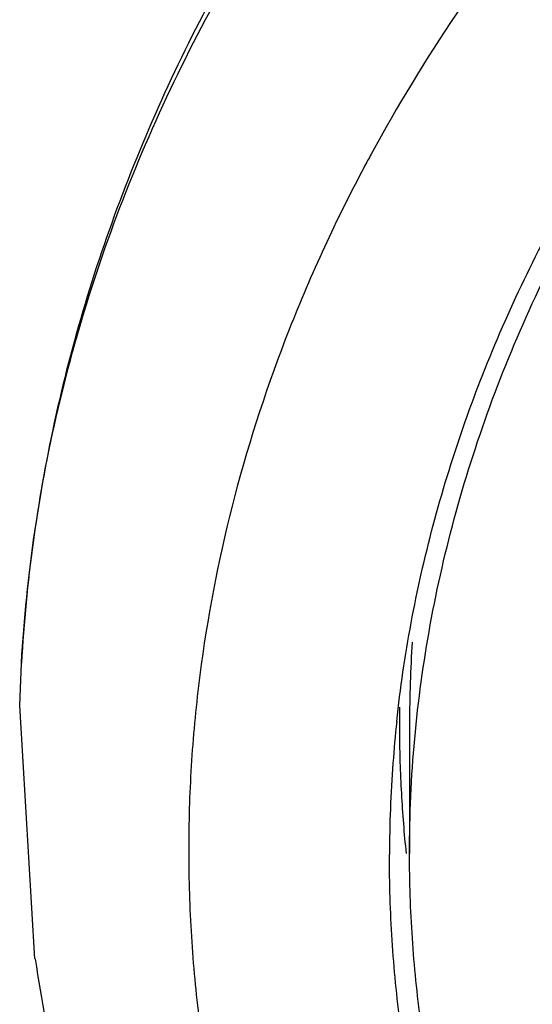
# Model space of a CAD drawing. Units: inches. Extents: x 7.1 to 14.8, y -2 to 20.6.
# Drawn here: x 8.8 to 9.2, y 15.5 to 16.2 of the extents above; entities that cross this region are included whole.
import ezdxf

# ---------------------------------------------------------------- set-up
doc = ezdxf.new("R2010")
doc.units = ezdxf.units.IN
doc.header["$LTSCALE"] = 1.21
doc.header["$MEASUREMENT"] = 0
doc.layers.get('0').update_dxf_attribs({"linetype": 'CONTINUOUS'})

msp = doc.modelspace()

# ---------------------------------------------------------------- linework, layer by layer
at = {"color": 7, "linetype": 'CONTINUOUS'}
for p, q in [((8.78815, 15.68311), (8.78945, 15.71439)), ((8.79939, 15.49617), (8.78815, 15.68311)), ((9.07549, 15.66998), (9.07549, 15.574))]:
    msp.add_line(p, q, dxfattribs=at)
at = {"color": 9, "linetype": 'CONTINUOUS'}
msp.add_arc((10.10809, 15.51364), 1.20718, 151.50065, 152.01879, dxfattribs=at)
at = {"color": 7, "linetype": 'CONTINUOUS'}
for centre, radius, start, end in [((10.0083, 15.66997), 0.9328, 176.31879, 179.99934), ((10.00209, 15.67001), 0.93406, 179.27134, 180.02183), ((10.00466, 15.57064), 0.94399, 173.87774, 175.75123), ((10.00306, 15.67002), 0.93503, 180.0221, 181.7588), ((9.99851, 15.57106), 0.93782, 175.74885, 179.87446), ((10.00481, 15.67007), 0.93679, 181.75888, 183.17611), ((10.00866, 15.67031), 0.94064, 183.17775, 185.87899)]:
    msp.add_arc(centre, radius, start, end, dxfattribs=at)
for points, knots in [([(8.78945, 15.71439), (8.79127, 15.74682), (8.79789, 15.81178), (8.81655, 15.90836), (8.84393, 16.00387), (8.87988, 16.09792), (8.92426, 16.19011), (8.97688, 16.28008), (9.03751, 16.36748), (9.1297, 16.48131), (9.23622, 16.58723), (9.35466, 16.68426), (9.45097, 16.75368), (9.55335, 16.81858), (9.69864, 16.89949), (9.8932, 16.98758), (10.14136, 17.07064), (10.35799, 17.1205), (10.53604, 17.14861), (10.67181, 17.1637), (10.80867, 17.17262), (10.99173, 17.17626), (11.21987, 17.16533), (11.48913, 17.12774), (11.7074, 17.07619), (11.87572, 17.02314), (11.95749, 16.99281), (11.99766, 16.97672)], [0, 0, 0, 0, 0.024816, 0.049805, 0.075046, 0.100627, 0.12663, 0.153126, 0.180171, 0.207808, 0.264945, 0.294509, 0.324725, 0.355582, 0.387058, 0.451716, 0.518395, 0.586669, 0.62126, 0.656057, 0.690993, 0.725995, 0.795899, 0.865214, 0.933411, 0.966947, 1, 1, 1, 1]), ([(9.69506, 16.9126), (9.62979, 16.8795), (9.50441, 16.8082), (9.359, 16.70415), (9.25307, 16.61388), (9.15611, 16.52094), (9.04843, 16.39732), (8.95932, 16.26281), (8.90143, 16.1512), (8.86496, 16.06628), (8.83529, 15.97985), (8.81256, 15.89219), (8.79686, 15.80364), (8.79112, 15.74413), (8.78945, 15.71439)], [0, 0, 0, 0, 0.139639, 0.274678, 0.340456, 0.405064, 0.530823, 0.65241, 0.711871, 0.770554, 0.828577, 0.886072, 0.94317, 1, 1, 1, 1]), ([(9.06606, 15.67132), (9.06867, 15.69565), (9.07581, 15.74429), (9.09212, 15.81653), (9.11403, 15.88801), (9.14148, 15.95852), (9.17437, 16.02786), (9.22579, 16.11919), (9.27162, 16.18415), (9.30493, 16.2257)], [0, 0, 0, 0, 0.119999, 0.240831, 0.362827, 0.486305, 0.611561, 0.738856, 1, 1, 1, 1]), ([(9.07549, 15.574), (9.07549, 15.60218), (9.07806, 15.65869), (9.0896, 15.74302), (9.10878, 15.82664), (9.13551, 15.9092), (9.16968, 15.99035), (9.21113, 16.06977), (9.2597, 16.14711), (9.29628, 16.19655), (9.31564, 16.22081)], [0, 0, 0, 0, 0.120238, 0.240968, 0.362668, 0.485789, 0.610745, 0.737901, 0.867568, 1, 1, 1, 1]), ([(10.83985, 14.25904), (10.72295, 14.26339), (10.54852, 14.28154), (10.32193, 14.3292), (10.15822, 14.37595), (10.00149, 14.43344), (9.85313, 14.50117), (9.71445, 14.57854), (9.5867, 14.66487), (9.47103, 14.75941), (9.36847, 14.86133), (9.27998, 14.96975), (9.20637, 15.0837), (9.1577, 15.18309), (9.12707, 15.26412), (9.10831, 15.32525), (9.09367, 15.38694), (9.08319, 15.44905), (9.07689, 15.51145), (9.07549, 15.55317), (9.07549, 15.574)], [0, 0, 0, 0, 0.145244, 0.216837, 0.287316, 0.356416, 0.423904, 0.489593, 0.553344, 0.615081, 0.674794, 0.73255, 0.788497, 0.842864, 0.869563, 0.895989, 0.922191, 0.948224, 0.974141, 1, 1, 1, 1]), ([(10.83937, 14.2456), (10.72139, 14.24998), (10.54538, 14.26828), (10.31674, 14.31641), (10.15156, 14.3636), (9.99343, 14.42166), (9.84375, 14.49004), (9.70388, 14.56817), (9.57505, 14.65535), (9.45842, 14.75081), (9.35507, 14.85373), (9.26591, 14.96319), (9.19181, 15.07825), (9.13344, 15.19787), (9.09826, 15.30096), (9.07864, 15.38433), (9.06819, 15.44703), (9.06197, 15.51), (9.06065, 15.5521), (9.0607, 15.57311)], [0, 0, 0, 0, 0.145272, 0.216877, 0.287367, 0.356474, 0.423968, 0.489658, 0.553407, 0.615139, 0.674845, 0.732593, 0.78853, 0.84289, 0.895983, 0.922185, 0.948217, 0.974137, 1, 1, 1, 1]), ([(8.79962, 15.49618), (8.80412, 15.4657), (8.81569, 15.40481), (8.84051, 15.31471), (8.87278, 15.22575), (8.92606, 15.10812), (8.99362, 14.99493), (9.07367, 14.88784), (9.16399, 14.78249), (9.29298, 14.65876), (9.46877, 14.52616), (9.63061, 14.42985), (9.7686, 14.36135), (9.84028, 14.33007), (9.8767, 14.3152)], [0, 0, 0, 0, 0.055323, 0.111138, 0.167655, 0.225065, 0.342848, 0.403377, 0.465039, 0.591847, 0.723442, 0.859637, 0.929346, 1, 1, 1, 1])]:
    msp.add_open_spline(points, degree=3, knots=knots, dxfattribs=at)
at = {"color": 9, "linetype": 'CONTINUOUS'}
for points, knots in [([(9.18399, 16.29245), (9.15785, 16.26044), (9.10898, 16.1949), (9.06642, 16.12507), (9.04719, 16.08965)], [0, 0, 0, 0, 0.506257, 1, 1, 1, 1]), ([(9.04203, 16.08003), (9.02142, 16.04125), (8.98481, 15.96218), (8.94437, 15.83911), (8.92352, 15.73449), (8.91475, 15.65054), (8.9121, 15.58755), (8.91338, 15.52454), (8.91856, 15.46164), (8.92766, 15.39895), (8.94504, 15.31555), (8.97662, 15.21218), (9.02958, 15.09158), (9.08561, 14.99492), (9.13733, 14.92001), (9.19448, 14.8457), (9.27464, 14.75631), (9.38287, 14.65626), (9.50304, 14.56335), (9.63425, 14.47827), (9.77546, 14.4017), (9.87441, 14.35718), (9.92519, 14.33645)], [0, 0, 0, 0, 0.059282, 0.117318, 0.174482, 0.202876, 0.231205, 0.259524, 0.287888, 0.31635, 0.344965, 0.402825, 0.461864, 0.522397, 0.553314, 0.584693, 0.648887, 0.715106, 0.783377, 0.853684, 0.92596, 1, 1, 1, 1])]:
    msp.add_open_spline(points, degree=3, knots=knots, dxfattribs=at)

doc.saveas('drawing.dxf')
